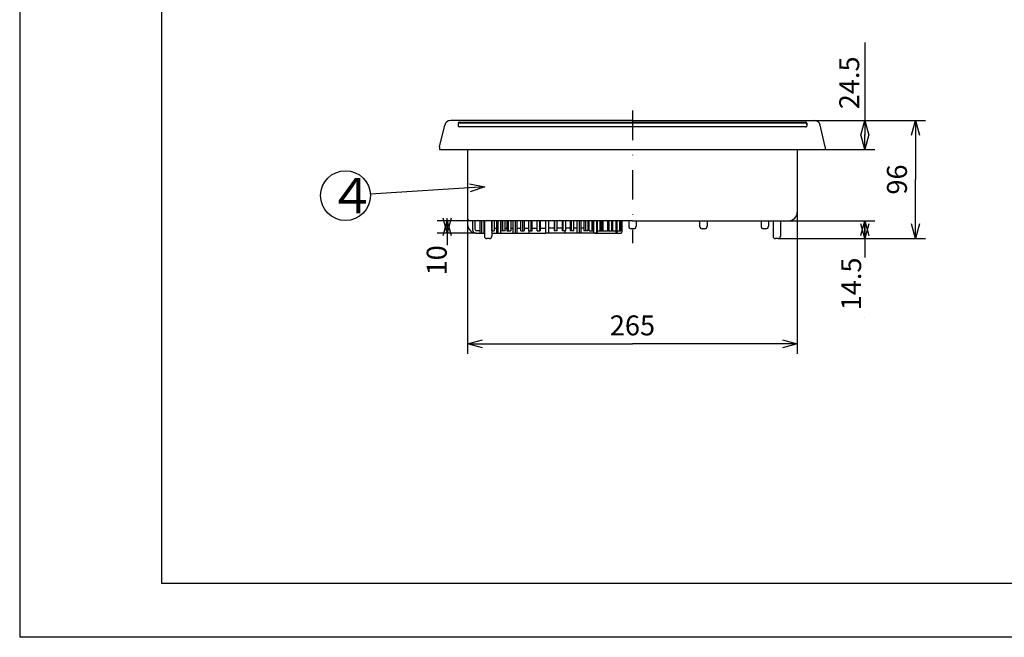
# Model space of a CAD drawing. Extents: x 1000 to 1620, y -17 to 398.
# Drawn here: x 1000 to 1198, y -17 to 107 of the extents above; entities that cross this region are included whole.
import ezdxf

# ---------------------------------------------------------------- set-up
doc = ezdxf.new("R2010")
doc.units = 0
doc.header["$LTSCALE"] = 11.88
doc.linetypes.add('DASHDOT', pattern=[1, 0.5, -0.25, 0, -0.25])
doc.layers.get('0').update_dxf_attribs({"linetype": 'CONTINUOUS'})
for name, color, linetype in [('1', 7, 'CONTINUOUS'), ('2', 7, 'CONTINUOUS'), ('8', 7, 'CONTINUOUS')]:
    doc.layers.add(name, color=color, linetype=linetype)
doc.styles.add('GMM005', font='txt.shx', dxfattribs={"bigfont": 'bigfont.shx'})
doc.styles.get("Standard").update_dxf_attribs({"font": 'TXT', "bigfont": 'BIGFONT'})
doc.dimstyles.new('GMM002', dxfattribs={"dimtxt": 4, "dimasz": 3, "dimexe": 2, "dimexo": 0, "dimgap": 1.714286, "dimtad": 3, "dimdec": 6, "dimzin": 0, "dimtxsty": 'GMM005', "dimblk1": 'OPEN30', "dimblk2": 'OPEN30', "dimsah": 1, "dimcen": 1, "dimclrd": 1, "dimclre": 1, "dimclrt": 1, "dimaunit": 1, "dimazin": 3, "dimtfac": 0.625, "dimtdec": 0, "dimtmove": 0, "dimatfit": 3, "dimtolj": 1, "dimtzin": 0})
doc.dimstyles.new('GMM003', dxfattribs={"dimtxt": 4, "dimasz": 3, "dimexe": 2, "dimexo": 0, "dimgap": 0.093009, "dimtad": 3, "dimdec": 6, "dimtxsty": 'GMM005', "dimblk1": 'OPEN30', "dimblk2": 'OPEN30', "dimsah": 1, "dimcen": 1, "dimclrd": 1, "dimclre": 1, "dimclrt": 1, "dimaunit": 1, "dimazin": 3, "dimtfac": 0.625, "dimtdec": 0, "dimtmove": 0, "dimatfit": 3, "dimtolj": 1, "dimtzin": 0})
doc.dimstyles.new('GMM010', dxfattribs={"dimtxt": 4, "dimasz": 3, "dimexe": 2, "dimexo": 0, "dimgap": 0.764737, "dimtad": 3, "dimdec": 6, "dimtxsty": 'GMM005', "dimblk1": 'OPEN30', "dimblk2": 'OPEN30', "dimsah": 1, "dimcen": 1, "dimclrd": 1, "dimclre": 1, "dimclrt": 1, "dimaunit": 1, "dimazin": 3, "dimtfac": 0.625, "dimtdec": 0, "dimtmove": 0, "dimatfit": 3, "dimtolj": 1, "dimtzin": 0})
doc.dimstyles.new('GMM011', dxfattribs={"dimtxt": 4, "dimasz": 3, "dimexe": 2, "dimexo": 0, "dimgap": 1.150485, "dimtad": 3, "dimdec": 6, "dimzin": 0, "dimtxsty": 'GMM005', "dimblk1": 'OPEN30', "dimblk2": 'OPEN30', "dimsah": 1, "dimcen": 1, "dimclrd": 1, "dimclre": 1, "dimclrt": 1, "dimaunit": 1, "dimazin": 3, "dimtfac": 0.625, "dimtdec": 0, "dimtmove": 0, "dimatfit": 3, "dimtolj": 1, "dimtzin": 0})

# ---------------------------------------------------------------- blocks, each defined once
blk = doc.blocks.new('_OPEN30')
at = {"color": 0, "linetype": 'BYBLOCK'}
for p, q in [((-1, 0.268), (0, 0)), ((0, 0), (-1, -0.268)), ((0, 0), (-1, 0))]:
    blk.add_line(p, q, dxfattribs=at)
blk = doc.blocks.new('*D3')
at = {"color": 1, "linetype": 'CONTINUOUS'}
for p, q in [((1090.8, 67.04), (1084.19, 67.04)), ((1086.19, 67.04), (1086.19, 62.11)), ((1092.05, 64.54), (1084.19, 64.54)), ((1086.19, 56.07), (1086.19, 56.07))]:
    blk.add_line(p, q, dxfattribs=at)
at = {"color": 1, "linetype": 'CONTINUOUS', "xscale": 3, "yscale": 3, "zscale": 3}
for p, rotation in [((1086.19, 64.54), 270), ((1086.19, 67.04), 90)]:
    blk.add_blockref('_OPEN30', p, dxfattribs=dict(at, rotation=rotation))
at = {"color": 1, "insert": (1086.1, 62.11), "char_height": 4, "attachment_point": 9, "rotation": 90, "style": 'GMM005'}
blk.add_mtext('\\A1;10', dxfattribs=at)
blk = doc.blocks.new('*D4')
at = {"layer": '8', "color": 1, "linetype": 'CONTINUOUS'}
for p, q in [((1156.55, 70.12), (1156.55, 40.31)), ((1090.3, 67.54), (1090.3, 40.31)), ((1090.3, 42.31), (1123.43, 42.31)), ((1156.55, 42.31), (1123.43, 42.31))]:
    blk.add_line(p, q, dxfattribs=at)
at = {"layer": '8', "color": 1, "linetype": 'CONTINUOUS', "xscale": 3, "yscale": 3, "zscale": 3, "rotation": 180}
blk.add_blockref('_OPEN30', (1090.3, 42.31), dxfattribs=at)
at = {"layer": '8', "color": 1, "linetype": 'CONTINUOUS', "xscale": 3, "yscale": 3, "zscale": 3}
blk.add_blockref('_OPEN30', (1156.55, 42.31), dxfattribs=at)
at = {"layer": '8', "color": 1, "insert": (1123.43, 44.02), "char_height": 4, "attachment_point": 8, "style": 'GMM005'}
blk.add_mtext('\\A1;265', dxfattribs=at)
blk = doc.blocks.new('*D13')
at = {"layer": '8', "color": 1, "linetype": 'CONTINUOUS'}
for p, q in [((1168.87, 87.19), (1182.29, 87.19)), ((1180.29, 87.19), (1180.29, 75.31)), ((1180.29, 63.44), (1180.29, 75.31)), ((1164.33, 63.44), (1182.29, 63.44))]:
    blk.add_line(p, q, dxfattribs=at)
at = {"layer": '8', "color": 1, "linetype": 'CONTINUOUS', "xscale": 3, "yscale": 3, "zscale": 3}
for p, rotation in [((1180.29, 87.19), 90), ((1180.29, 63.44), 270)]:
    blk.add_blockref('_OPEN30', p, dxfattribs=dict(at, rotation=rotation))
at = {"layer": '8', "color": 1, "insert": (1178.58, 75.31), "char_height": 4, "attachment_point": 8, "rotation": 90, "style": 'GMM005'}
blk.add_mtext('\\A1;96', dxfattribs=at)
blk = doc.blocks.new('*D17')
at = {"color": 1, "linetype": 'CONTINUOUS'}
for p, q in [((1154.54, 67.04), (1172.14, 67.04)), ((1170.14, 67.04), (1170.14, 59.65)), ((1152.68, 63.44), (1172.14, 63.44)), ((1170.14, 47.57), (1170.14, 47.57))]:
    blk.add_line(p, q, dxfattribs=at)
at = {"color": 1, "linetype": 'CONTINUOUS', "xscale": 3, "yscale": 3, "zscale": 3}
for p, rotation in [((1170.14, 67.04), 90), ((1170.14, 63.44), 270)]:
    blk.add_blockref('_OPEN30', p, dxfattribs=dict(at, rotation=rotation))
at = {"color": 1, "insert": (1169.38, 59.65), "char_height": 4, "attachment_point": 9, "rotation": 90, "style": 'GMM005'}
blk.add_mtext('\\A1;14.5', dxfattribs=at)
blk = doc.blocks.new('*D18')
at = {"layer": '8', "color": 1, "linetype": 'CONTINUOUS'}
for p, q in [((1170.14, 102.82), (1170.14, 84.28)), ((1159.94, 87.19), (1172.14, 87.19)), ((1170.14, 81.36), (1170.14, 84.28)), ((1162.18, 81.36), (1172.14, 81.36))]:
    blk.add_line(p, q, dxfattribs=at)
at = {"layer": '8', "color": 1, "linetype": 'CONTINUOUS', "xscale": 3, "yscale": 3, "zscale": 3}
for p, rotation in [((1170.14, 87.19), 90), ((1170.14, 81.36), 270)]:
    blk.add_blockref('_OPEN30', p, dxfattribs=dict(at, rotation=rotation))
at = {"layer": '8', "color": 1, "insert": (1168.99, 89.43), "char_height": 4, "attachment_point": 7, "rotation": 90, "style": 'GMM005'}
blk.add_mtext('\\A1;24.5', dxfattribs=at)

msp = doc.modelspace()

# ---------------------------------------------------------------- linework, layer by layer
at = {"color": 1, "linetype": 'CONTINUOUS'}
for p, q in [((1000.3077189, 396.4184248), (1000.3077189, -16.61836)), ((1093.7404927, 73.8363148), (1070.7660284, 72.3901619)), ((1090.6959193, 74.4501093), (1093.7404927, 73.8363148)), ((1093.7404927, 73.8363148), (1090.7464184, 73.6478495)), ((1093.7404927, 73.8363148), (1090.7969176, 72.8455897)), ((1589.4812331, -16.61836), (1000.3077189, -16.61836))]:
    msp.add_line(p, q, dxfattribs=at)
msp.add_circle((1065.7759046, 72.076053), 5, dxfattribs=at)
at = {"layer": '1', "color": 1, "linetype": 'CONTINUOUS'}
for p, q in [((1028.785492, 383.2324746), (1028.785492, -5.7675254)), ((1028.785492, -5.7675254), (1574.785492, -5.7675254))]:
    msp.add_line(p, q, dxfattribs=at)
at = {"layer": '2', "color": 1, "linetype": 'CONTINUOUS'}
for p, q in [((1084.6780095, 81.8646913), (1084.6780095, 81.3646913)), ((1084.6780095, 81.3646913), (1123.4280095, 81.3646913)), ((1090.3030095, 81.3646913), (1090.3030095, 66.2896913)), ((1123.4280095, 81.3646913), (1162.1780095, 81.3646913)), ((1156.5530095, 81.3646913), (1156.5530095, 68.7896913)), ((1162.1780095, 81.8646913), (1162.1780095, 81.3646913)), ((1091.8030095, 67.0396913), (1090.8030095, 67.0396913)), ((1091.3030095, 67.0396913), (1091.3030095, 65.2896913)), ((1091.8030095, 67.0396913), (1091.7947574, 67.0396913)), ((1123.4280095, 67.0396913), (1091.7947574, 67.0396913)), ((1091.8030095, 65.2896913), (1091.8030095, 67.0396913)), ((1092.8465235, 64.5396913), (1092.8465235, 67.0396913)), ((1093.0735187, 67.0396913), (1093.0735187, 64.5396913)), ((1093.6305435, 64.5396913), (1093.6305435, 67.0396913)), ((1093.6305435, 65.5396913), (1093.6780095, 65.5396913)), ((1093.6780095, 67.0396913), (1093.6780095, 63.9396913)), ((1095.1780095, 67.0396913), (1095.1780095, 63.9396913)), ((1095.205159, 65.0396913), (1095.205159, 67.0396913)), ((1095.6472164, 67.0396913), (1095.6472164, 65.0396913)), ((1095.6472164, 65.5396913), (1096.1681638, 65.5396913)), ((1096.1681638, 64.5396913), (1096.1681638, 67.0396913)), ((1096.395159, 67.0396913), (1096.395159, 64.5396913)), ((1096.9521838, 64.5396913), (1096.9521838, 67.0396913)), ((1096.9521838, 65.5396913), (1097.0568695, 65.5396913)), ((1097.0568695, 65.0396913), (1097.0568695, 67.0396913)), ((1097.3507622, 67.0396913), (1097.3507622, 65.0396913)), ((1097.85653, 65.0396913), (1097.85653, 67.0396913)), ((1097.85653, 65.5396913), (1098.1732459, 65.5396913)), ((1098.1732459, 67.0396913), (1098.1732459, 65.0396913)), ((1098.5267993, 65.0396913), (1098.5267993, 67.0396913)), ((1098.9688567, 67.0396913), (1098.9688567, 65.0396913)), ((1098.9688567, 65.5396913), (1099.4898041, 65.5396913)), ((1099.4898041, 64.5396913), (1099.4898041, 67.0396913)), ((1099.8943126, 67.0396913), (1099.8943126, 64.5396913)), ((1100.2617745, 64.5396913), (1100.2617745, 67.0396913)), ((1100.2617745, 65.5396913), (1100.974126, 65.5396913)), ((1100.974126, 65.0396913), (1100.974126, 67.0396913)), ((1101.4196292, 65.0396913), (1101.4196292, 67.0396913)), ((1101.7034475, 67.0396913), (1101.7034475, 65.0396913)), ((1101.7034475, 65.5396913), (1102.5896627, 65.5396913)), ((1102.5896627, 65.0396913), (1102.5896627, 67.0396913)), ((1103.0651909, 65.0396913), (1103.0651909, 67.0396913)), ((1103.2583771, 65.0396913), (1103.2583771, 67.0396913)), ((1103.2583771, 65.5396913), (1104.2966343, 65.5396913)), ((1104.2966343, 65.0396913), (1104.2966343, 67.0396913)), ((1104.7904784, 65.0396913), (1104.7904784, 67.0396913)), ((1104.8882756, 67.0396913), (1104.8882756, 65.0396913)), ((1104.8882756, 65.5396913), (1106.0530095, 65.5396913)), ((1106.0530095, 64.5396913), (1106.0530095, 67.0396913)), ((1106.5530095, 67.0396913), (1106.5530095, 64.5396913)), ((1107.7177434, 65.5396913), (1106.5530095, 65.5396913)), ((1107.7177434, 67.0396913), (1107.7177434, 65.0396913)), ((1107.8155406, 65.0396913), (1107.8155406, 67.0396913)), ((1108.3093847, 65.0396913), (1108.3093847, 67.0396913)), ((1109.3476419, 65.5396913), (1108.3093847, 65.5396913)), ((1109.3476419, 65.0396913), (1109.3476419, 67.0396913)), ((1109.5408281, 65.0396913), (1109.5408281, 67.0396913)), ((1110.0163563, 65.0396913), (1110.0163563, 67.0396913)), ((1110.9025715, 65.5396913), (1110.0163563, 65.5396913)), ((1110.9025715, 67.0396913), (1110.9025715, 65.0396913)), ((1111.1863897, 65.0396913), (1111.1863897, 67.0396913)), ((1111.631893, 65.0396913), (1111.631893, 67.0396913)), ((1112.3442445, 65.5396913), (1111.631893, 65.5396913)), ((1112.3442445, 64.5396913), (1112.3442445, 67.0396913)), ((1112.7117064, 67.0396913), (1112.7117064, 64.5396913)), ((1113.1162149, 64.5396913), (1113.1162149, 67.0396913)), ((1113.6371623, 65.5396913), (1113.1162149, 65.5396913)), ((1113.6371623, 67.0396913), (1113.6371623, 65.0396913)), ((1114.0792197, 65.0396913), (1114.0792197, 67.0396913)), ((1114.4327731, 67.0396913), (1114.4327731, 65.0396913)), ((1114.749489, 65.5396913), (1114.4327731, 65.5396913)), ((1114.749489, 65.0396913), (1114.749489, 67.0396913)), ((1115.2552568, 67.0396913), (1115.2552568, 65.0396913)), ((1115.5491495, 65.0396913), (1115.5491495, 67.0396913)), ((1115.6538352, 65.5396913), (1115.5491495, 65.5396913)), ((1115.6538352, 64.5396913), (1115.6538352, 67.0396913)), ((1116.2108599, 67.0396913), (1116.2108599, 64.5396913)), ((1116.4378552, 64.5396913), (1116.4378552, 67.0396913)), ((1116.9224989, 65.0396913), (1116.9224989, 67.0396913)), ((1117.084591, 65.0396913), (1117.084591, 67.0396913)), ((1117.3726508, 65.0396913), (1117.3726508, 67.0396913)), ((1117.450868, 65.0396913), (1117.450868, 67.0396913)), ((1117.5555538, 65.0396913), (1117.5555538, 67.0396913)), ((1118.4337774, 67.0396913), (1118.4337774, 65.0396913)), ((1118.72767, 65.0396913), (1118.72767, 67.0396913)), ((1119.2103797, 67.0396913), (1119.2103797, 65.0396913)), ((1119.5042724, 65.0396913), (1119.5042724, 67.0396913)), ((1120.0740403, 67.0396913), (1120.0740403, 64.5396913)), ((1120.367933, 64.5396913), (1120.367933, 67.0396913)), ((1120.8030095, 67.0396913), (1120.8030095, 65.0396913)), ((1121.0969021, 65.0396913), (1121.0969021, 67.0396913)), ((1121.3030095, 66.7896913), (1121.3030095, 64.7896913)), ((1122.6780095, 67.0396913), (1122.6780095, 65.9146913)), ((1123.6780095, 65.4146913), (1123.1780095, 65.4146913)), ((1123.4280095, 67.0396913), (1154.8030095, 67.0396913)), ((1124.1780095, 67.0396913), (1124.1780095, 65.9146913)), ((1136.9280095, 67.0396913), (1136.9280095, 65.9146913)), ((1137.9280095, 65.4146913), (1137.4280095, 65.4146913)), ((1138.4280095, 67.0396913), (1138.4280095, 65.9146913)), ((1149.2637959, 67.0396913), (1149.2637959, 65.9146913)), ((1150.2637959, 65.4146913), (1149.7637959, 65.4146913)), ((1150.7637959, 67.0396913), (1150.7637959, 65.9146913)), ((1151.6780095, 67.0396913), (1151.6780095, 63.9396913)), ((1153.1780095, 67.0396913), (1153.1780095, 63.9396913)), ((1092.8465235, 65.0396913), (1092.0530095, 65.0396913)), ((1092.0530095, 64.5396913), (1093.6780095, 64.5396913)), ((1094.6780095, 63.4396913), (1094.1780095, 63.4396913)), ((1095.1780095, 65.0396913), (1095.6472164, 65.0396913)), ((1095.1780095, 64.5396913), (1099.4898041, 64.5396913)), ((1097.85653, 65.0396913), (1097.0568695, 65.0396913)), ((1098.1732459, 65.0396913), (1098.9688567, 65.0396913)), ((1099.4898041, 64.5396913), (1106.0530095, 64.5396913)), ((1100.974126, 65.0396913), (1101.7034475, 65.0396913)), ((1102.5896627, 65.0396913), (1103.2583771, 65.0396913)), ((1102.6780095, 64.5396913), (1102.6780095, 65.0396913)), ((1104.2966343, 65.0396913), (1104.8882756, 65.0396913)), ((1106.5530095, 64.5396913), (1106.0530095, 64.5396913)), ((1113.1162149, 64.5396913), (1106.5530095, 64.5396913)), ((1108.3093847, 65.0396913), (1107.7177434, 65.0396913)), ((1110.0163563, 65.0396913), (1109.3476419, 65.0396913)), ((1109.9280095, 64.5396913), (1109.9280095, 65.0396913)), ((1111.631893, 65.0396913), (1110.9025715, 65.0396913)), ((1116.4378552, 64.5396913), (1113.1162149, 64.5396913)), ((1114.4327731, 65.0396913), (1113.6371623, 65.0396913)), ((1114.749489, 65.0396913), (1115.5491495, 65.0396913)), ((1115.8030095, 64.5396913), (1121.0530095, 64.5396913)), ((1116.4378552, 65.0396913), (1120.0740403, 65.0396913)), ((1117.084591, 65.0396913), (1116.9224989, 65.0396913)), ((1118.3395738, 64.5396913), (1120.5530095, 64.5396913)), ((1120.367933, 65.0396913), (1121.0969021, 65.0396913)), ((1152.6780095, 63.4396913), (1152.1780095, 63.4396913))]:
    msp.add_line(p, q, dxfattribs=at)
for centre, radius, start, end in [((1090.8030095, 67.5396913), 0.5, 180.00000001, 270.000000008), ((1154.8030095, 68.7896913), 1.75, 270.000000001, 0), ((1092.0530095, 66.2896913), 1.75, 180, 270.000000002), ((1092.0530095, 65.2896913), 0.75, 180, 270.000000002), ((1092.0530095, 65.2896913), 0.25, 180.00000002, 270.000000015), ((1121.5530095, 66.7896913), 0.25, 89.99999998, 179.999999975), ((1123.1780095, 65.9146913), 0.5, 179.99999998, 269.999999981), ((1123.6780095, 65.9146913), 0.5, 270, 0.000000014), ((1137.4280095, 65.9146913), 0.5, 179.999999983, 270.000000008), ((1137.9280095, 65.9146913), 0.5, 270, 0), ((1149.7637959, 65.9146913), 0.5, 180.000000009, 270.000000006), ((1150.2637959, 65.9146913), 0.5, 270, 0), ((1094.1780095, 63.9396913), 0.5, 179.999999983, 270.000000008), ((1094.6780095, 63.9396913), 0.5, 270, 0.000000017), ((1121.0530095, 64.7896913), 0.25, 270, 0.000000015), ((1152.1780095, 63.9396913), 0.5, 180.00000001, 270.000000008), ((1152.6780095, 63.9396913), 0.5, 270, 0.000000017)]:
    msp.add_arc(centre, radius, start, end, dxfattribs=at)
at = {"layer": '8', "color": 1, "linetype": 'DASHDOT'}
msp.add_line((1123.4280095, 89.1896913), (1123.4280095, 62.5396913), dxfattribs=at)
at = {"layer": '8', "color": 1, "linetype": 'CONTINUOUS'}
for p, q in [((1123.4280095, 87.1896913), (1086.9185603, 87.1896913)), ((1123.4280095, 87.1896913), (1159.9374587, 87.1896913)), ((1084.6780095, 81.8646913), (1085.7016391, 86.2253535)), ((1088.3780095, 86.6034307), (1088.3780095, 86.1132617)), ((1088.6280095, 86.8568372), (1158.2280095, 86.8568372)), ((1158.2280095, 86.6034307), (1088.6280095, 86.6034307)), ((1158.2280095, 85.8632617), (1088.6280095, 85.8632617)), ((1158.4780095, 86.6068372), (1158.4780095, 86.1132617)), ((1162.1780095, 81.8646913), (1161.1543799, 86.2253535))]:
    msp.add_line(p, q, dxfattribs=at)
for centre, radius, start, end in [((1086.9185603, 85.9396913), 1.25, 90.000000002, 166.789470022), ((1159.9374587, 85.9396913), 1.25, 13.210529979, 90.000000003), ((1088.6280095, 86.6068372), 0.25, 90.000000024, 179.999999984), ((1088.6280095, 86.3534307), 0.25, 90, 180.000000051), ((1088.6280095, 86.1132617), 0.25, 180, 269.999999993), ((1158.2280095, 86.6068372), 0.25, 0.000000045, 89.999999942), ((1158.2280095, 86.3534307), 0.25, 0.000000045, 89.999999942), ((1158.2280095, 86.1132617), 0.25, 270, 0.000000058)]:
    msp.add_arc(centre, radius, start, end, dxfattribs=at)

# ---------------------------------------------------------------- texts
at = {"color": 1}
msp.add_text('４', height=7.0710678, dxfattribs=at).set_placement((1062.2403707, 68.5405191))

# ---------------------------------------------------------------- dimensions: what is measured, and where the dimension line sits
at = {"color": 1, "linetype": 'CONTINUOUS'}
for base, p1, p2, angle, text, dimstyle, picture, middle in [((1086.1936413, 64.5396913), (1090.8030095, 67.0396913), (1092.0530095, 64.5396913), 270, '\\A1;10', 'GMM003', '*D3', (1086.1936413, 62.1108245)), ((1170.1438553, 67.0396913), (1152.6780095, 63.4396913), (1154.5370654, 67.0396913), 90, '\\A1;14.5', 'GMM010', '*D17', (1170.1438553, 59.6474789))]:
    dim = msp.add_linear_dim(base=base, p1=p1, p2=p2, angle=angle, text=text, dimstyle=dimstyle, dxfattribs=at)
    dim.commit()
    dim.dimension.update_dxf_attribs({"geometry": picture, "text_midpoint": middle, "dimtype": 128})
at = {"layer": '8', "color": 1, "linetype": 'CONTINUOUS'}
dim = msp.add_linear_dim(base=(1170.1438553, 87.1896913), p1=(1162.1780095, 81.3646913), p2=(1159.9374587, 87.1896913), angle=90, text='\\A1;24.5', dimstyle='GMM011', dxfattribs=at)
dim.commit()
dim.dimension.update_dxf_attribs({"geometry": '*D18', "text_midpoint": (1170.1438553, 89.4325423), "dimtype": 128})
dim = msp.add_linear_dim(base=(1180.2927227, 87.1896913), p1=(1164.3270358, 63.4396913), p2=(1168.8668413, 87.1896913), angle=90, text='\\A1;96', dimstyle='GMM002', dxfattribs=at)
dim.commit()
dim.dimension.update_dxf_attribs({"geometry": '*D13', "text_midpoint": (1180.2927227, 75.3146913)})
dim = msp.add_linear_dim(base=(1156.5530095, 42.3067594), p1=(1090.3030095, 67.5396913), p2=(1156.5530095, 70.122557), text='\\A1;265', dimstyle='GMM002', dxfattribs=at)
dim.commit()
dim.dimension.update_dxf_attribs({"geometry": '*D4', "text_midpoint": (1123.4280095, 42.3067594)})

doc.saveas('drawing.dxf')
